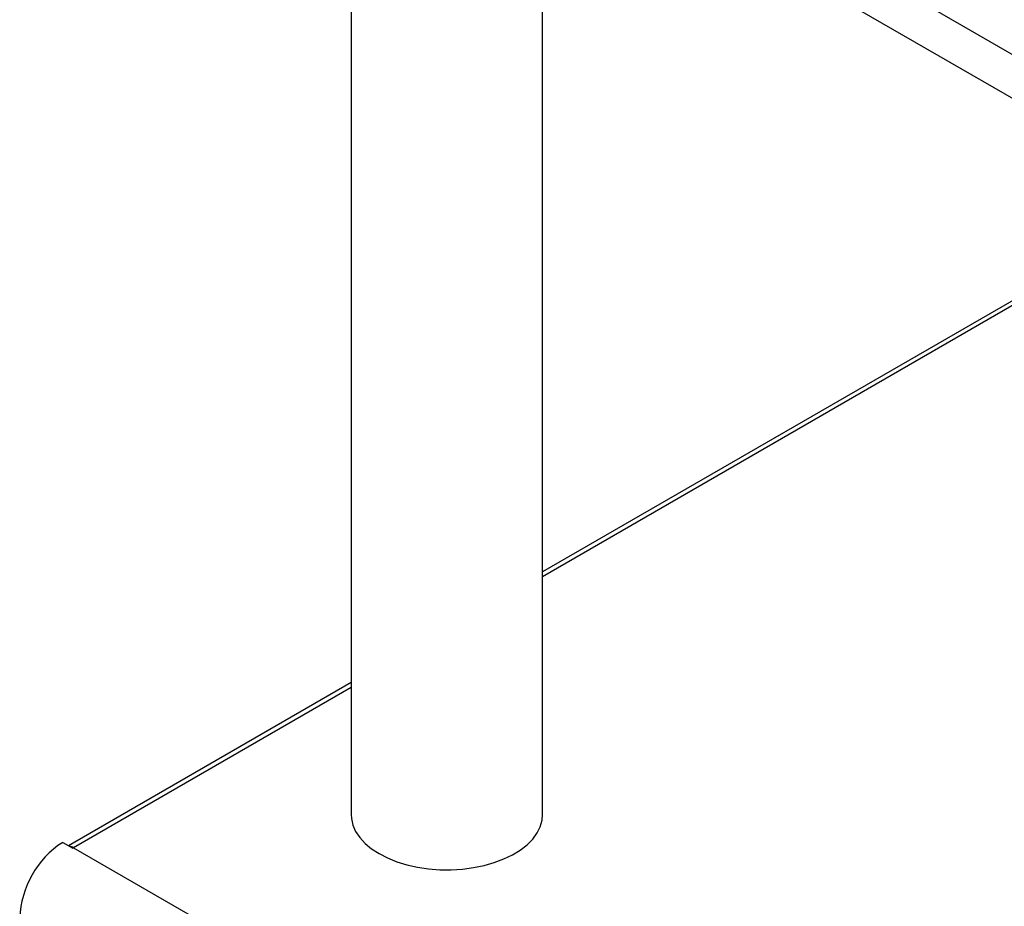
# Model space of a CAD drawing. Units: millimetres. Extents: x 5 to 415, y 5 to 292.
# Drawn here: x 290 to 316, y 185 to 208 of the extents above; entities that cross this region are included whole.
import ezdxf

# ---------------------------------------------------------------- set-up
doc = ezdxf.new("R2010")
doc.units = ezdxf.units.MM

msp = doc.modelspace()

# ---------------------------------------------------------------- linework, layer by layer
at = {"color": 7, "linetype": 'Continuous', "lineweight": 25}
for p, q in [((298.523, 215.91), (298.523, 187.257)), ((303.523, 187.257), (303.523, 213.023)), ((308.341, 211.385), (350.414, 187.096)), ((308.695, 210.037), (350.061, 186.157)), ((320.358, 203.304), (303.523, 193.585)), ((298.523, 190.699), (291.148, 186.441)), ((290.995, 186.53), (291.257, 186.379)), ((291.279, 186.392), (354.395, 149.956))]:
    msp.add_line(p, q, dxfattribs=at)
at = {"color": 8, "linetype": 'Continuous', "lineweight": 25}
for p, q in [((320.467, 203.242), (303.523, 193.46)), ((298.523, 190.574), (291.279, 186.392))]:
    msp.add_line(p, q, dxfattribs=at)
at = {"color": 7, "linetype": 'Continuous', "lineweight": 25, "flags": 128}
for points in [[(298.523, 187.257), (298.53, 187.151), (298.569, 186.981), (298.643, 186.815), (298.75, 186.656), (298.889, 186.505), (299.058, 186.365), (299.255, 186.237)], [(299.255, 186.237), (299.477, 186.123), (299.72, 186.026), (299.981, 185.945), (300.257, 185.883), (300.544, 185.841), (300.838, 185.818), (301.134, 185.816), (301.429, 185.833), (301.717, 185.871), (301.997, 185.928), (302.262, 186.004), (302.51, 186.097), (302.737, 186.207), (302.941, 186.331), (303.117, 186.469), (303.264, 186.617), (303.379, 186.775), (303.461, 186.939), (303.509, 187.108), (303.523, 187.257)]]:
    msp.add_lwpolyline(points, dxfattribs=at)
at = {"color": 7, "linetype": 'Continuous', "lineweight": 25}
for centre, radius, start, end in [((292.348, 184.453), 2.479, 123.0938, 177.5524), ((291.153, 186.192), 0.236, 57.9254, 85.3403), ((292.056, 185.045), 1.555, 119.9981, 120.9547)]:
    msp.add_arc(centre, radius, start, end, dxfattribs=at)

doc.saveas('drawing.dxf')
